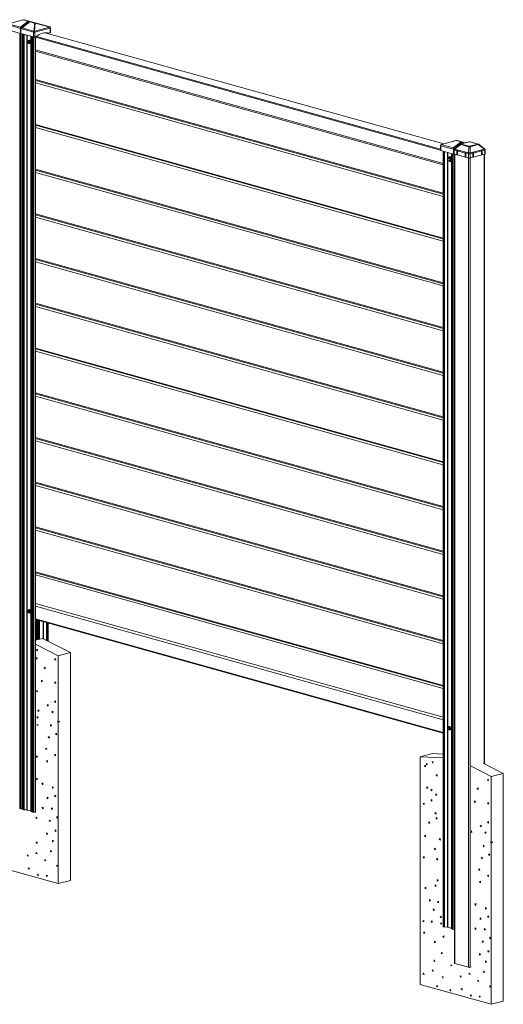
# Model space of a CAD drawing. Extents: x 7 to 806, y 10 to 317.
# Drawn here: x 93 to 151, y 47 to 164 of the extents above; entities that cross this region are included whole.
import ezdxf

# ---------------------------------------------------------------- set-up
doc = ezdxf.new("R2010")
doc.units = 0
doc.header["$LTSCALE"] = 12.7
doc.header["$MEASUREMENT"] = 0
doc.layers.add('TANGENT_LINES', color=7, linetype='Continuous', lineweight=15)
doc.layers.add('Visible', color=7, linetype='Continuous', lineweight=13)

msp = doc.modelspace()

# ---------------------------------------------------------------- linework, layer by layer
at = {"layer": 'TANGENT_LINES'}
for p, q in [((92.106, 163.119), (93.517, 162.725)), ((93.85, 163.597), (92.109, 163.121)), ((93.517, 162.725), (94.426, 163.437)), ((94.5, 163.353), (93.678, 162.71)), ((94.626, 163.381), (93.717, 162.67)), ((94.426, 163.437), (93.85, 163.597)), ((93.865, 163.605), (94.441, 163.445)), ((94.454, 163.448), (93.878, 163.609)), ((93.963, 163.618), (93.893, 163.609)), ((93.893, 163.609), (94.469, 163.448)), ((93.967, 163.617), (93.963, 163.618)), ((95.378, 163.224), (93.967, 163.617)), ((94.441, 163.445), (94.454, 163.448)), ((94.469, 163.448), (95.378, 163.224)), ((94.507, 163.355), (94.5, 163.353)), ((94.553, 163.344), (94.507, 163.355)), ((95.202, 163.221), (94.626, 163.381)), ((94.654, 163.392), (94.641, 163.389)), ((94.641, 163.389), (95.217, 163.229)), ((95.23, 163.232), (94.654, 163.392)), ((95.578, 163.168), (94.669, 163.393)), ((94.669, 163.393), (95.245, 163.232)), ((95.132, 162.279), (95.202, 163.221)), ((95.264, 163.21), (95.194, 162.278)), ((96.987, 162.758), (95.264, 163.21)), ((96.989, 162.775), (95.578, 163.168)), ((93.535, 162.583), (92.051, 162.996)), ((93.434, 162.036), (93.434, 70.318)), ((93.571, 162.017), (93.571, 70.28)), ((95.074, 162.154), (93.589, 162.568)), ((93.717, 162.67), (95.129, 162.277)), ((93.754, 161.947), (93.754, 70.229)), ((93.891, 161.909), (93.891, 70.191)), ((93.947, 161.893), (93.947, 70.181)), ((95.074, 161.579), (95.074, 162.154)), ((95.129, 162.277), (95.132, 162.279)), ((95.194, 162.278), (96.987, 162.758)), ((95.247, 162.156), (95.243, 162.154)), ((95.243, 162.154), (95.243, 161.579)), ((97.039, 162.636), (95.247, 162.156)), ((143.627, 148.936), (96.443, 162.08)), ((96.594, 162.079), (96.594, 162.038)), ((96.633, 162.076), (96.633, 162.027)), ((96.734, 162.063), (96.734, 162)), ((96.798, 162.05), (96.798, 161.982)), ((96.986, 162.776), (96.989, 162.775)), ((97.043, 162.635), (97.039, 162.636)), ((97.043, 162.061), (97.043, 162.635)), ((94.286, 161.799), (94.286, 70.154)), ((94.326, 161.788), (94.326, 70.147)), ((94.418, 161.12), (94.359, 160.996)), ((94.359, 160.996), (94.418, 160.839)), ((94.537, 161.087), (94.418, 161.12)), ((94.418, 160.839), (94.537, 160.806)), ((94.42, 161.127), (94.543, 161.093)), ((94.543, 161.093), (94.605, 160.93)), ((94.605, 160.93), (94.543, 160.801)), ((94.74, 161.672), (94.74, 161.05)), ((94.74, 160.867), (94.74, 93.711)), ((94.763, 161.666), (94.763, 70.021)), ((94.857, 161.64), (94.857, 69.928)), ((94.89, 161.63), (94.89, 69.912)), ((94.99, 161.603), (94.99, 69.884)), ((95.097, 161.574), (95.097, 69.874)), ((143.264, 148.176), (95.289, 161.54)), ((143.264, 148.328), (95.429, 161.653)), ((143.544, 146.61), (95.289, 160.051)), ((145.097, 149.322), (143.357, 148.846)), ((144.765, 148.45), (145.673, 149.161)), ((145.747, 149.077), (144.926, 148.434)), ((145.673, 149.161), (145.097, 149.322)), ((145.113, 149.33), (145.689, 149.169)), ((145.701, 149.173), (145.125, 149.333)), ((145.211, 149.342), (145.141, 149.333)), ((145.141, 149.333), (145.717, 149.173)), ((145.214, 149.341), (145.211, 149.342)), ((146.198, 149.067), (145.214, 149.341)), ((145.689, 149.169), (145.701, 149.173)), ((146.667, 149.184), (145.698, 148.925)), ((145.717, 149.173), (146.172, 149.06)), ((145.755, 149.079), (145.747, 149.077)), ((146.008, 149.017), (145.755, 149.079)), ((147.659, 148.919), (146.708, 149.184)), ((143.298, 148.721), (143.298, 148.146)), ((144.782, 148.307), (143.298, 148.721)), ((143.357, 148.846), (143.353, 148.843)), ((143.353, 148.843), (144.765, 148.45)), ((143.581, 148.067), (143.581, 56.349)), ((143.682, 148.039), (143.682, 56.321)), ((143.738, 148.023), (143.738, 56.312)), ((144.077, 147.929), (144.077, 147.178)), ((144.117, 147.918), (144.117, 147.261)), ((144.867, 148.214), (144.867, 147.736)), ((145.166, 148.131), (144.867, 148.214)), ((145.635, 148.86), (144.898, 148.327)), ((144.898, 148.327), (146.578, 147.859)), ((146.174, 147.85), (145.24, 148.11)), ((146.585, 148.595), (145.635, 148.86)), ((145.697, 148.913), (146.648, 148.649)), ((146.578, 147.859), (146.585, 148.595)), ((146.689, 148.649), (147.658, 148.908)), ((146.75, 148.595), (146.743, 147.859)), ((146.743, 147.859), (148.457, 148.318)), ((147.72, 148.855), (146.75, 148.595)), ((148.106, 148.102), (147.154, 147.847)), ((148.457, 148.318), (147.72, 148.855)), ((148.487, 148.204), (148.182, 148.122)), ((148.487, 147.726), (148.487, 148.204)), ((144.126, 147.273), (144.067, 147.149)), ((144.067, 147.149), (144.126, 146.992)), ((144.077, 147.116), (144.077, 79.84)), ((144.117, 147.011), (144.117, 79.923)), ((144.18, 147.258), (144.126, 147.273)), ((144.126, 146.992), (144.16, 146.983)), ((144.127, 147.281), (144.194, 147.262)), ((144.532, 147.802), (144.532, 147.294)), ((144.532, 146.883), (144.532, 56.162)), ((144.555, 147.796), (144.555, 147.233)), ((144.555, 146.922), (144.555, 56.151)), ((144.649, 147.77), (144.649, 56.058)), ((144.681, 147.761), (144.681, 56.042)), ((144.818, 147.742), (144.818, 56.004)), ((144.924, 147.72), (144.924, 52.007)), ((146.547, 147.746), (146.248, 147.829)), ((146.547, 147.268), (146.547, 147.746)), ((146.576, 51.547), (146.576, 147.262)), ((146.746, 147.261), (146.746, 51.547)), ((147.078, 147.827), (146.773, 147.745)), ((146.773, 147.745), (146.773, 147.267)), ((148.431, 75.638), (148.431, 147.711)), ((143.544, 81.136), (95.289, 94.578)), ((94.418, 93.781), (94.359, 93.657)), ((94.359, 93.657), (94.418, 93.5)), ((94.537, 93.748), (94.418, 93.781)), ((94.418, 93.5), (94.537, 93.467)), ((94.42, 93.789), (94.543, 93.755)), ((94.543, 93.755), (94.605, 93.591)), ((94.605, 93.591), (94.543, 93.462)), ((94.74, 93.528), (94.74, 70.032)), ((143.544, 80.81), (95.289, 94.252)), ((143.544, 79.322), (95.289, 92.764)), ((95.367, 92.66), (95.367, 90.238)), ((95.497, 92.624), (95.497, 90.272)), ((95.634, 92.586), (95.634, 90.309)), ((95.657, 92.58), (95.657, 90.315)), ((95.751, 92.553), (95.751, 90.34)), ((95.783, 92.544), (95.783, 90.349)), ((96.198, 92.429), (96.198, 90.418)), ((96.254, 92.413), (96.254, 90.39)), ((96.594, 92.318), (96.594, 90.216)), ((96.633, 92.307), (96.633, 90.195)), ((96.734, 92.28), (96.734, 90.144)), ((96.798, 92.262), (96.798, 90.111)), ((144.126, 79.935), (144.067, 79.811)), ((144.067, 79.811), (144.126, 79.654)), ((144.077, 79.777), (144.077, 56.284)), ((144.117, 79.672), (144.117, 56.278)), ((144.244, 79.902), (144.126, 79.935)), ((144.126, 79.654), (144.244, 79.621)), ((144.127, 79.942), (144.25, 79.908)), ((144.25, 79.908), (144.312, 79.745)), ((144.312, 79.745), (144.25, 79.616))]:
    msp.add_line(p, q, dxfattribs=at)
at = {"layer": 'TANGENT_LINES', "extrusion": (0, 0, -1)}
for centre, major_axis, ratio, start_param, end_param in [((94.082, 163.553), (0.24, -0.056), 0.1276199, 9.1377074, 9.5467876), ((93.865, 163.548), (-0.0161, -0.0578), 0.6868959, 2.3911219, 2.7563234), ((93.878, 163.551), (-0.0161, -0.0578), 0.6868959, 2.7563234, 3.1215248), ((94.441, 163.387), (-0.0161, -0.0578), 0.6868959, 2.3911219, 2.7563234), ((94.444, 163.369), (-0.0464, 0.0652), 0.5536035, 6.8829103, 8.4537067), ((94.444, 163.369), (-0.025, 0.0761), 0.6596981, 6.6987075, 8.2695038), ((94.454, 163.39), (-0.0161, -0.0578), 0.6868959, 2.7563234, 3.1215248), ((94.451, 163.371), (0.0161, -0.0784), 0.6847924, 3.4791072, 5.0499036), ((94.451, 163.371), (-0.014, -0.0789), 0.7244, 3.2112307, 4.7820271), ((95.241, 163.23), (0.12, -0.001), 0.0823635, 7.7719279, 8.181008), ((95.013, 163.169), (0.24, 0.058), 0.1316239, 6.0573212, 6.4664013), ((95.358, 163.146), (0.0192, 0.0777), 0.7266095, 0.0212277, 0.3918016), ((93.548, 162.626), (-0.032, -0.116), 0.6868959, 1.9446031, 2.3911219), ((93.538, 162.659), (-0.0493, 0.063), 0.5315259, 0.6250484, 1.5457428), ((95.159, 162.177), (-0.032, -0.116), 0.6868959, 1.185527, 2.3911219), ((95.159, 162.177), (-0.074, 0.0945), 0.5315259, 0.6250484, 2.1958447), ((95.163, 162.18), (-0.12, 0.009), 0.8527234, 1.2495207, 1.7744332), ((95.163, 162.18), (-0.074, 0.0945), 0.5315259, 0.6250484, 2.1958447), ((95.163, 162.18), (-0.031, 0.116), 0.6734827, 0.7643327, 1.9492463), ((96.955, 162.66), (0.029, 0.116), 0.7266095, 0.0212277, 1.5920241), ((96.955, 162.66), (0.03, 0.116), 0.092194, 0.0146463, 0.5395588), ((96.959, 162.659), (0.029, 0.116), 0.7266095, 0.0212277, 1.5920241), ((96.959, 162.659), (0.12, 0), 0.2731212, 0, 0.7952577), ((145.329, 149.277), (0.24, -0.056), 0.1276199, 9.1377074, 9.5467876), ((145.113, 149.272), (-0.0161, -0.0578), 0.6868959, 2.3911219, 2.7563234), ((145.125, 149.275), (-0.0161, -0.0578), 0.6868959, 2.7563234, 3.1215248), ((145.689, 149.112), (-0.0161, -0.0578), 0.6868959, 2.3911219, 2.7563234), ((145.691, 149.093), (-0.0464, 0.0652), 0.5536035, 6.8829103, 8.4537067), ((145.691, 149.093), (-0.025, 0.0761), 0.6596981, 6.6987075, 8.2695038), ((145.701, 149.115), (-0.0161, -0.0578), 0.6868959, 2.7563234, 3.1215248), ((145.699, 149.095), (0.0161, -0.0784), 0.6847924, 3.4791072, 5.0499036), ((145.699, 149.095), (-0.014, -0.0789), 0.7244, 3.2112307, 4.7820271), ((146.687, 149.169), (0.04, 0.0002), 0.4534729, 4.189451, 5.2734751), ((143.384, 148.744), (0.12, 0), 0.2731212, 2.3660541, 3.1415927), ((143.387, 148.746), (0.032, -0.116), 0.0543227, 2.6221825, 3.147095), ((144.795, 148.35), (-0.032, -0.116), 0.6868959, 1.9446031, 2.3911219), ((144.785, 148.384), (-0.0493, 0.063), 0.5315259, 0.6250484, 1.5457428), ((145.698, 148.809), (-0.031, 0.116), 0.6734827, 6.2820411, 6.6616353), ((145.754, 148.919), (-0.0664, 0.0001), 0.1644745, 5.7468203, 6.8308444), ((146.648, 148.533), (-0.032, -0.116), 0.6868959, 1.9386783, 2.7563234), ((146.669, 148.549), (-0.16, 0.001), 0.3392402, 7.3012794, 8.3853035), ((146.669, 148.664), (-0.04, -0.0002), 0.4534729, 4.189451, 5.2734751), ((146.689, 148.533), (-0.031, 0.116), 0.6734827, 0.37845, 1.1960951), ((147.602, 148.914), (0.0664, -0.0001), 0.1644745, 5.7468203, 6.8308444), ((147.659, 148.804), (-0.032, -0.116), 0.6868959, 2.7563234, 3.1420717), ((146.661, 147.776), (-0.043, -0.154), 0.6868959, 1.185527, 1.9386783), ((146.661, 147.776), (-0.16, 0.002), 0.603513, 1.016889, 2.1009131), ((146.661, 147.776), (-0.041, 0.155), 0.6734827, 1.1960951, 1.9492463)]:
    msp.add_ellipse(centre, major_axis=major_axis, ratio=ratio, start_param=start_param, end_param=end_param, dxfattribs=at)
at = {"layer": 'TANGENT_LINES'}
for centre, major_axis, ratio, start_param, end_param in [((94.082, 163.61), (-0.224, -0.001), 0.0732848, 6.2082315, 6.5355672), ((93.933, 163.502), (0.015, -0.119), 0.9992401, 2.75811, 3.1415927), ((94.644, 163.313), (-0.0464, 0.0652), 0.5536035, 5.6834603, 6.3085087), ((94.644, 163.313), (-0.025, 0.0761), 0.6596981, 5.8676631, 6.1763398), ((94.641, 163.331), (0.0161, 0.0578), 0.6868959, 0.3852693, 0.7504707), ((94.651, 163.315), (0.0161, -0.0784), 0.6847924, 9.0872634, 9.4657134), ((94.654, 163.335), (0.0161, 0.0578), 0.6868959, 0.0200678, 0.3852693), ((95.217, 163.171), (0.0161, 0.0578), 0.6868959, 0.3852693, 0.7504707), ((95.241, 163.288), (0.0447, 0.047), 0.8706469, 9.857797, 10.1851327), ((95.23, 163.174), (0.0161, 0.0578), 0.6868959, 0.0200678, 0.3852693), ((95.013, 163.227), (0.224, 0.001), 0.0732848, 6.2082315, 6.5355672), ((95.558, 163.091), (-0.0192, -0.0777), 0.7266095, 3.1203649, 3.1415927), ((93.748, 162.57), (0.032, 0.116), 0.6868959, 0.7504707, 1.1969895), ((93.738, 162.603), (0.0493, -0.063), 0.5315259, 2.5165442, 3.1415927), ((95.159, 162.177), (-0.12, 0), 0.2731212, 0.7755386, 2.3463349), ((96.955, 162.66), (0.031, -0.116), 0.6734827, 1.1923463, 2.37726), ((94.585, 160.992), (0.053, -0.198), 0.6734827, 5.7257175, 9.9720253), ((145.329, 149.335), (-0.224, -0.001), 0.0732848, 6.2082315, 6.5355672), ((145.18, 149.226), (0.015, -0.119), 0.9992401, 2.75811, 3.1415927), ((146.667, 149.069), (0.031, -0.116), 0.6734827, 2.7631426, 3.1415927), ((146.708, 149.069), (0.032, 0.116), 0.6868959, 0, 0.3852693), ((143.384, 148.744), (0.032, 0.116), 0.6868959, 0.7504707, 1.9560656), ((143.384, 148.744), (0.074, -0.0945), 0.5315259, 2.5165442, 3.1415927), ((143.387, 148.746), (0.074, -0.0945), 0.5315259, 2.5165442, 3.1415927), ((144.981, 148.244), (-0.16, 0), 0.2731212, 0.1004071, 0.7755386), ((144.981, 148.244), (0.043, 0.154), 0.6868959, 1.2029143, 1.9560656), ((144.981, 148.244), (-0.094, 0.13), 0.172037, 0, 0.7592713), ((145.754, 148.803), (-0.137, 0.098), 0.2189166, 6.2096075, 6.9688788), ((145.697, 148.798), (0.032, 0.116), 0.6868959, 0.3852693, 1.2029143), ((147.658, 148.793), (0.031, -0.116), 0.6734827, 1.9454976, 2.7631426), ((147.602, 148.798), (-0.137, -0.098), 0.2087623, 8.7240337, 9.4945992), ((148.375, 148.235), (-0.094, -0.129), 0.1568926, 2.3710272, 3.1415927), ((148.375, 148.235), (0.041, -0.155), 0.6734827, 1.1923463, 1.9454976), ((148.375, 148.235), (-0.16, 0), 0.2731212, 2.3463349, 3.1415927), ((144.292, 147.145), (0.053, -0.198), 0.6734827, 3.3548358, 3.68884), ((144.362, 147.118), (0.072, -0.268), 0.6734827, 5.3175332, 10.0778013), ((146.661, 147.776), (-0.16, 0), 0.2731212, 0.7755386, 2.3463349), ((94.585, 93.653), (0.053, -0.198), 0.6734827, 5.7257175, 9.9720253), ((144.292, 79.807), (0.053, -0.198), 0.6734827, 5.7257175, 9.9720253)]:
    msp.add_ellipse(centre, major_axis=major_axis, ratio=ratio, start_param=start_param, end_param=end_param, dxfattribs=at)
at = {"layer": 'Visible'}
for p, q in [((92.108, 163.137), (93.832, 163.609)), ((94.597, 163.377), (93.688, 162.666)), ((93.918, 163.621), (93.848, 163.612)), ((93.965, 163.617), (93.961, 163.618)), ((95.38, 163.223), (93.968, 163.616)), ((94.633, 163.393), (94.621, 163.389)), ((95.577, 163.168), (94.668, 163.393)), ((95.245, 163.232), (96.986, 162.776)), ((96.991, 162.774), (95.58, 163.168)), ((93.535, 162.008), (92.051, 162.421)), ((93.559, 162.668), (93.486, 162.689)), ((93.535, 162.008), (93.535, 162.583)), ((93.589, 162.022), (93.535, 162.008)), ((93.76, 162.722), (93.559, 162.668)), ((93.589, 161.993), (93.589, 162.568)), ((93.589, 161.993), (95.074, 161.579)), ((93.593, 162.601), (93.592, 162.6)), ((93.592, 162.598), (93.592, 162.597)), ((93.613, 162.653), (93.702, 162.677)), ((93.686, 162.633), (93.613, 162.653)), ((93.688, 162.666), (93.671, 162.649)), ((93.778, 162.736), (93.678, 162.71)), ((93.716, 161.957), (93.716, 70.254)), ((143.628, 148.936), (96.445, 162.08)), ((96.736, 162.063), (96.736, 161.999)), ((96.774, 162.055), (96.774, 161.988)), ((96.799, 161.981), (96.799, 162.05)), ((96.9, 162.023), (96.844, 162.038)), ((97.043, 162.061), (96.9, 162.023)), ((97.079, 162.084), (97.079, 162.659)), ((94.418, 161.126), (94.357, 160.997)), ((94.357, 160.997), (94.418, 160.836)), ((94.419, 160.835), (94.541, 160.801)), ((94.515, 161.156), (94.42, 161.127)), ((94.596, 160.93), (94.537, 161.087)), ((94.537, 160.806), (94.596, 160.93)), ((94.547, 161.207), (94.542, 161.206)), ((94.64, 161.121), (94.543, 161.093)), ((94.543, 160.801), (94.64, 160.823)), ((94.703, 160.955), (94.605, 160.93)), ((94.655, 160.785), (94.66, 160.786)), ((95.386, 161.617), (95.243, 161.579)), ((95.289, 161.591), (95.289, 69.879)), ((95.289, 159.902), (143.544, 146.46)), ((95.289, 156.533), (143.544, 143.091)), ((143.544, 142.977), (95.289, 156.419)), ((95.289, 156.419), (143.544, 142.977)), ((143.544, 142.707), (95.289, 156.149)), ((143.544, 137.801), (95.289, 151.242)), ((143.544, 137.686), (95.289, 151.128)), ((143.544, 137.416), (95.289, 150.858)), ((143.356, 148.862), (145.079, 149.333)), ((145.165, 149.345), (145.095, 149.336)), ((145.212, 149.342), (145.209, 149.343)), ((146.198, 149.067), (145.216, 149.341)), ((146.636, 149.185), (145.667, 148.925)), ((147.691, 148.92), (146.74, 149.184)), ((143.264, 148.744), (143.264, 148.169)), ((144.782, 147.732), (143.298, 148.146)), ((143.313, 148.841), (143.31, 148.838)), ((143.544, 148.077), (143.544, 56.374)), ((144.806, 148.393), (144.733, 148.413)), ((144.782, 147.732), (144.782, 148.307)), ((144.976, 148.438), (144.806, 148.393)), ((144.845, 148.326), (144.84, 148.325)), ((144.84, 148.322), (144.84, 148.317)), ((145.619, 148.903), (144.887, 148.374)), ((144.997, 148.453), (144.926, 148.434)), ((145.166, 147.653), (145.166, 148.131)), ((145.24, 148.11), (145.24, 147.632)), ((148.469, 148.365), (147.737, 148.898)), ((148.106, 147.624), (148.106, 148.102)), ((148.182, 148.122), (148.182, 147.645)), ((148.535, 147.757), (148.535, 148.235)), ((144.125, 147.279), (144.064, 147.151)), ((144.064, 147.151), (144.125, 146.989)), ((144.173, 147.257), (144.108, 147.121)), ((144.108, 147.121), (144.173, 146.949)), ((144.126, 146.988), (144.161, 146.978)), ((144.211, 147.306), (144.127, 147.281)), ((144.173, 147.257), (144.273, 147.283)), ((144.302, 147.221), (144.173, 147.257)), ((144.173, 146.949), (144.302, 146.913)), ((144.402, 147.247), (144.273, 147.283)), ((144.319, 147.407), (144.3, 147.402)), ((144.302, 147.221), (144.402, 147.247)), ((144.367, 147.049), (144.302, 147.221)), ((144.302, 146.913), (144.367, 147.049)), ((144.302, 146.913), (144.402, 146.939)), ((144.367, 147.049), (144.467, 147.075)), ((144.467, 147.075), (144.402, 147.247)), ((144.402, 146.939), (144.467, 147.075)), ((144.45, 146.841), (144.469, 146.847)), ((144.838, 147.747), (144.782, 147.732)), ((144.867, 147.736), (145.166, 147.653)), ((144.889, 147.73), (144.889, 52.03)), ((145.24, 147.632), (146.174, 147.372)), ((146.174, 147.372), (146.174, 147.85)), ((146.248, 147.829), (146.248, 147.351)), ((146.248, 147.351), (146.547, 147.268)), ((146.773, 147.267), (147.078, 147.349)), ((147.078, 147.349), (147.078, 147.827)), ((147.154, 147.847), (147.154, 147.369)), ((147.154, 147.369), (148.106, 147.624)), ((148.182, 147.645), (148.487, 147.726)), ((148.467, 75.62), (148.467, 147.721)), ((95.289, 145.952), (143.544, 132.51)), ((95.289, 145.837), (143.544, 132.395)), ((143.544, 132.395), (95.289, 145.837)), ((143.544, 132.125), (95.289, 145.567)), ((143.544, 127.219), (95.289, 140.661)), ((143.544, 127.104), (95.289, 140.546)), ((143.544, 126.834), (95.289, 140.276)), ((95.289, 135.37), (143.544, 121.928)), ((95.289, 135.255), (143.544, 121.814)), ((143.544, 121.814), (95.289, 135.255)), ((143.544, 121.543), (95.289, 134.985)), ((143.544, 116.637), (95.289, 130.079)), ((143.544, 116.523), (95.289, 129.965)), ((143.544, 116.252), (95.289, 129.694)), ((95.289, 124.788), (143.544, 111.346)), ((95.289, 124.674), (143.544, 111.232)), ((143.544, 111.232), (95.289, 124.674)), ((143.544, 110.961), (95.289, 124.403)), ((143.544, 106.055), (95.289, 119.497)), ((143.544, 105.941), (95.289, 119.383)), ((143.544, 105.67), (95.289, 119.112)), ((95.289, 114.206), (143.544, 100.764)), ((95.289, 114.092), (143.544, 100.65)), ((143.544, 100.65), (95.289, 114.092)), ((143.544, 100.38), (95.289, 113.821)), ((143.544, 95.473), (95.289, 108.915)), ((143.544, 95.359), (95.289, 108.801)), ((143.544, 95.089), (95.289, 108.531)), ((95.289, 103.624), (143.544, 90.183)), ((95.289, 103.51), (143.544, 90.068)), ((143.544, 90.068), (95.289, 103.51)), ((143.544, 89.798), (95.289, 103.24)), ((143.544, 84.892), (95.289, 98.334)), ((143.544, 84.777), (95.289, 98.219)), ((143.544, 84.507), (95.289, 97.949)), ((143.544, 81.138), (95.289, 94.58)), ((94.418, 93.787), (94.357, 93.659)), ((94.357, 93.658), (94.418, 93.497)), ((94.419, 93.496), (94.541, 93.462)), ((94.515, 93.817), (94.42, 93.789)), ((94.596, 93.591), (94.537, 93.748)), ((94.537, 93.467), (94.596, 93.591)), ((94.547, 93.869), (94.542, 93.867)), ((94.64, 93.783), (94.543, 93.755)), ((94.543, 93.462), (94.64, 93.485)), ((94.703, 93.616), (94.605, 93.591)), ((94.655, 93.446), (94.66, 93.447)), ((95.289, 92.682), (143.544, 79.24)), ((96.736, 92.279), (96.736, 90.143)), ((96.774, 92.268), (96.774, 90.123)), ((96.799, 90.111), (96.799, 92.261)), ((95.289, 90.217), (96.145, 90.446)), ((95.289, 89.77), (98.007, 88.377)), ((96.145, 90.446), (99.435, 88.76)), ((95.527, 89.185), (95.411, 89.109)), ((95.411, 89.109), (95.53, 89.141)), ((95.411, 89.109), (95.538, 88.99)), ((95.538, 88.99), (95.527, 89.185)), ((98.007, 88.377), (99.435, 88.76)), ((99.435, 88.76), (99.435, 61.824)), ((95.479, 88.182), (95.396, 88.156)), ((95.396, 88.156), (95.479, 88.178)), ((95.396, 88.156), (95.489, 87.987)), ((95.489, 87.987), (95.479, 88.182)), ((97.585, 88.077), (97.585, 87.885)), ((97.699, 87.964), (97.585, 88.077)), ((97.585, 87.885), (97.699, 87.964)), ((98.007, 88.377), (98.007, 80.612)), ((96.444, 87.026), (96.328, 86.95)), ((96.328, 86.95), (96.446, 86.982)), ((96.328, 86.95), (96.455, 86.831)), ((96.455, 86.831), (96.444, 87.026)), ((96.133, 85.393), (96.018, 85.506)), ((96.018, 85.506), (96.018, 85.313)), ((96.018, 85.313), (96.133, 85.393)), ((97.614, 85.301), (97.614, 85.109)), ((97.729, 85.188), (97.614, 85.301)), ((97.614, 85.109), (97.729, 85.188)), ((95.522, 84.263), (95.406, 84.187)), ((95.406, 84.187), (95.531, 84.221)), ((95.406, 84.187), (95.546, 84.14)), ((95.546, 84.14), (95.522, 84.263)), ((97.664, 83.052), (97.549, 82.976)), ((97.549, 82.976), (97.667, 83.008)), ((97.549, 82.976), (97.675, 82.857)), ((97.675, 82.857), (97.664, 83.052)), ((95.682, 81.977), (95.566, 81.901)), ((95.566, 81.901), (95.685, 81.933)), ((95.566, 81.901), (95.693, 81.782)), ((95.693, 81.782), (95.682, 81.977)), ((96.796, 82.641), (96.68, 82.565)), ((96.68, 82.565), (96.799, 82.597)), ((96.68, 82.565), (96.807, 82.446)), ((96.807, 82.446), (96.796, 82.641)), ((97.365, 81.846), (97.249, 81.77)), ((97.249, 81.77), (97.367, 81.802)), ((97.249, 81.77), (97.376, 81.651)), ((97.376, 81.651), (97.365, 81.846)), ((95.512, 81.204), (95.512, 81.011)), ((95.626, 81.091), (95.512, 81.204)), ((95.512, 81.011), (95.626, 81.091)), ((98.007, 80.612), (97.939, 80.68)), ((97.939, 80.68), (97.939, 80.487)), ((97.939, 80.487), (98.007, 80.534)), ((98.007, 80.612), (98.15, 80.651)), ((98.007, 80.534), (98.15, 80.573)), ((98.007, 80.534), (98.007, 61.442)), ((98.082, 80.632), (98.082, 80.554)), ((98.15, 80.651), (98.15, 80.573)), ((95.613, 80.165), (95.485, 80.277)), ((95.485, 80.277), (95.485, 80.125)), ((95.485, 80.125), (95.613, 80.165)), ((97.185, 80.155), (97.071, 80.268)), ((97.071, 80.268), (97.071, 80.076)), ((97.071, 80.076), (97.185, 80.155)), ((97.803, 79.243), (97.687, 79.167)), ((97.687, 79.167), (97.805, 79.199)), ((97.814, 79.048), (97.803, 79.243)), ((144.125, 79.941), (144.064, 79.812)), ((144.064, 79.812), (144.125, 79.651)), ((144.126, 79.65), (144.249, 79.616)), ((144.222, 79.971), (144.127, 79.942)), ((144.303, 79.745), (144.244, 79.902)), ((144.244, 79.621), (144.303, 79.745)), ((144.254, 80.022), (144.249, 80.021)), ((144.347, 79.936), (144.25, 79.908)), ((144.25, 79.616), (144.347, 79.638)), ((144.41, 79.77), (144.312, 79.745)), ((144.362, 79.6), (144.367, 79.601)), ((96.935, 78.831), (96.819, 78.756)), ((96.819, 78.756), (96.937, 78.787)), ((96.819, 78.756), (96.945, 78.636)), ((96.945, 78.636), (96.935, 78.831)), ((97.687, 79.167), (97.814, 79.048)), ((96.652, 77.364), (96.538, 77.477)), ((96.538, 77.477), (96.538, 77.285)), ((96.538, 77.285), (96.652, 77.364)), ((95.507, 76.542), (95.391, 76.467)), ((95.391, 76.467), (95.51, 76.498)), ((95.391, 76.467), (95.518, 76.347)), ((95.518, 76.347), (95.507, 76.542)), ((96.716, 75.989), (96.6, 75.913)), ((96.6, 75.913), (96.718, 75.945)), ((96.6, 75.913), (96.726, 75.794)), ((96.726, 75.794), (96.716, 75.989)), ((97.671, 76.736), (97.555, 76.66)), ((97.555, 76.66), (97.674, 76.692)), ((97.555, 76.66), (97.682, 76.541)), ((97.682, 76.541), (97.671, 76.736)), ((140.853, 76.442), (142.281, 76.824)), ((140.853, 76.442), (143.544, 76.322)), ((140.853, 49.507), (140.853, 76.442)), ((142.346, 75.867), (142.264, 75.842)), ((142.264, 75.842), (142.346, 75.864)), ((142.264, 75.842), (142.357, 75.672)), ((142.281, 76.824), (143.544, 76.768)), ((142.357, 75.672), (142.346, 75.867)), ((148.302, 75.704), (150.682, 74.484)), ((141.459, 75.456), (141.343, 75.381)), ((141.343, 75.381), (141.461, 75.412)), ((141.343, 75.381), (141.469, 75.262)), ((141.469, 75.262), (141.459, 75.456)), ((141.602, 75.667), (141.602, 75.475)), ((141.716, 75.554), (141.602, 75.667)), ((141.602, 75.475), (141.716, 75.554)), ((146.874, 75.321), (149.254, 74.102)), ((95.496, 73.907), (95.382, 73.827)), ((95.382, 73.827), (95.496, 73.858)), ((95.382, 73.827), (95.496, 73.714)), ((95.496, 73.714), (95.496, 73.907)), ((142.851, 74.329), (142.735, 74.253)), ((142.735, 74.253), (142.854, 74.285)), ((142.735, 74.253), (142.862, 74.134)), ((142.862, 74.134), (142.851, 74.329)), ((148.832, 73.802), (148.832, 73.609)), ((148.946, 73.689), (148.832, 73.802)), ((148.832, 73.609), (148.946, 73.689)), ((149.254, 74.102), (150.682, 74.484)), ((149.254, 74.102), (149.254, 66.337)), ((150.682, 74.484), (150.682, 47.549)), ((96.162, 73.36), (96.05, 73.276)), ((96.05, 73.276), (96.162, 73.306)), ((96.05, 73.276), (96.162, 73.129)), ((96.162, 73.129), (96.162, 73.36)), ((97.313, 72.907), (97.324, 72.712)), ((97.44, 72.788), (97.313, 72.907)), ((97.324, 72.712), (97.44, 72.788)), ((141.632, 72.891), (141.632, 72.698)), ((141.746, 72.778), (141.632, 72.891)), ((141.632, 72.698), (141.746, 72.778)), ((142.139, 72.61), (142.139, 72.417)), ((142.253, 72.496), (142.139, 72.61)), ((142.139, 72.417), (142.253, 72.496)), ((147.691, 72.751), (147.575, 72.675)), ((147.575, 72.675), (147.694, 72.707)), ((147.575, 72.675), (147.702, 72.556)), ((147.702, 72.556), (147.691, 72.751)), ((96.822, 71.544), (96.696, 71.663)), ((96.696, 71.663), (96.706, 71.468)), ((96.706, 71.468), (96.822, 71.544)), ((97.591, 71.896), (97.601, 71.701)), ((97.717, 71.777), (97.591, 71.896)), ((97.601, 71.701), (97.717, 71.777)), ((142.201, 71.386), (142.119, 71.361)), ((142.119, 71.361), (142.201, 71.383)), ((142.119, 71.361), (142.212, 71.191)), ((142.212, 71.191), (142.201, 71.386)), ((142.805, 71.93), (142.691, 72.043)), ((142.691, 72.043), (142.691, 71.85)), ((142.691, 71.85), (142.805, 71.93)), ((147.266, 71.23), (147.266, 71.038)), ((147.38, 71.117), (147.266, 71.23)), ((147.266, 71.038), (147.38, 71.117)), ((93.434, 70.318), (93.571, 70.28)), ((93.754, 70.229), (93.891, 70.191)), ((93.947, 70.181), (94.286, 70.154)), ((94.326, 70.147), (94.74, 70.032)), ((94.763, 70.021), (94.857, 69.928)), ((94.89, 69.912), (94.99, 69.884)), ((95.097, 69.874), (95.289, 69.879)), ((96.11, 70.498), (96.12, 70.303)), ((96.236, 70.378), (96.11, 70.498)), ((96.12, 70.303), (96.236, 70.378)), ((97.308, 70.281), (97.182, 70.4)), ((97.182, 70.4), (97.192, 70.205)), ((97.192, 70.205), (97.308, 70.281)), ((141.314, 70.975), (141.198, 70.9)), ((141.198, 70.9), (141.316, 70.931)), ((141.198, 70.9), (141.325, 70.781)), ((141.325, 70.781), (141.314, 70.975)), ((148.862, 71.025), (148.862, 70.833)), ((148.976, 70.912), (148.862, 71.025)), ((148.862, 70.833), (148.976, 70.912)), ((95.456, 69.318), (95.341, 69.239)), ((95.341, 69.239), (95.456, 69.269)), ((95.341, 69.239), (95.456, 69.126)), ((95.456, 69.126), (95.456, 69.318)), ((97.056, 68.961), (96.942, 68.882)), ((96.942, 68.882), (97.056, 68.912)), ((96.942, 68.882), (97.056, 68.769)), ((97.056, 68.769), (97.056, 68.961)), ((97.924, 69.372), (97.81, 69.293)), ((97.81, 69.293), (97.924, 69.324)), ((97.81, 69.293), (97.924, 69.18)), ((97.924, 69.18), (97.924, 69.372)), ((141.985, 68.62), (141.87, 68.733)), ((141.87, 68.733), (141.87, 68.541)), ((142.706, 69.848), (142.59, 69.772)), ((142.59, 69.772), (142.709, 69.804)), ((142.59, 69.772), (142.717, 69.653)), ((142.717, 69.653), (142.706, 69.848)), ((142.721, 69.266), (142.721, 69.074)), ((142.835, 69.153), (142.721, 69.266)), ((142.721, 69.074), (142.835, 69.153)), ((148.912, 68.777), (148.796, 68.701)), ((148.796, 68.701), (148.914, 68.733)), ((148.922, 68.582), (148.912, 68.777)), ((97.746, 67.678), (97.62, 67.797)), ((97.62, 67.797), (97.63, 67.602)), ((97.63, 67.602), (97.746, 67.678)), ((141.87, 68.541), (141.985, 68.62)), ((146.93, 67.701), (146.874, 67.665)), ((146.874, 67.569), (146.94, 67.506)), ((146.94, 67.506), (146.93, 67.701)), ((148.044, 68.365), (147.928, 68.289)), ((147.928, 68.289), (148.046, 68.321)), ((147.928, 68.289), (148.054, 68.17)), ((148.054, 68.17), (148.044, 68.365)), ((148.612, 67.571), (148.496, 67.495)), ((148.623, 67.376), (148.612, 67.571)), ((148.796, 68.701), (148.922, 68.582)), ((95.49, 66.39), (95.375, 66.31)), ((95.49, 66.197), (95.49, 66.39)), ((96.746, 67.324), (96.62, 67.443)), ((96.62, 67.443), (96.63, 67.248)), ((96.63, 67.248), (96.746, 67.324)), ((97.32, 66.591), (97.331, 66.396)), ((97.447, 66.472), (97.32, 66.591)), ((97.331, 66.396), (97.447, 66.472)), ((141.453, 67.166), (141.337, 67.09)), ((141.337, 67.09), (141.455, 67.122)), ((141.337, 67.09), (141.463, 66.971)), ((141.463, 66.971), (141.453, 67.166)), ((143.217, 66.794), (143.101, 66.718)), ((143.101, 66.718), (143.219, 66.75)), ((143.101, 66.718), (143.227, 66.599)), ((143.227, 66.599), (143.217, 66.794)), ((148.496, 67.495), (148.615, 67.527)), ((148.496, 67.495), (148.623, 67.376)), ((149.187, 66.404), (149.187, 66.212)), ((149.254, 66.337), (149.187, 66.404)), ((95.375, 66.31), (95.49, 66.341)), ((95.375, 66.31), (95.49, 66.197)), ((97.118, 65.387), (97.058, 65.246)), ((97.058, 65.246), (97.168, 65.276)), ((97.058, 65.246), (97.198, 65.207)), ((97.198, 65.207), (97.118, 65.387)), ((142.63, 65.628), (142.515, 65.552)), ((142.515, 65.552), (142.633, 65.584)), ((142.515, 65.552), (142.641, 65.433)), ((142.641, 65.433), (142.63, 65.628)), ((148.318, 65.992), (148.318, 65.8)), ((148.432, 65.879), (148.318, 65.992)), ((148.318, 65.8), (148.432, 65.879)), ((149.187, 66.212), (149.254, 66.259)), ((149.254, 66.337), (149.397, 66.375)), ((149.254, 66.259), (149.397, 66.297)), ((149.254, 66.259), (149.254, 47.166)), ((149.329, 66.357), (149.329, 66.279)), ((149.397, 66.375), (149.397, 66.297)), ((94.309, 64.813), (94.388, 64.632)), ((94.449, 64.789), (94.309, 64.813)), ((94.388, 64.632), (94.449, 64.789)), ((95.415, 65.13), (95.356, 64.989)), ((95.356, 64.989), (95.465, 65.018)), ((95.356, 64.989), (95.496, 64.95)), ((95.496, 64.95), (95.415, 65.13)), ((96.459, 64.31), (96.375, 64.18)), ((96.375, 64.18), (96.504, 64.214)), ((96.375, 64.18), (96.543, 64.133)), ((96.543, 64.133), (96.459, 64.31)), ((141.321, 64.659), (141.205, 64.583)), ((141.205, 64.583), (141.323, 64.615)), ((141.205, 64.583), (141.331, 64.464)), ((141.331, 64.464), (141.321, 64.659)), ((142.932, 64.286), (142.82, 64.433)), ((142.82, 64.433), (142.82, 64.201)), ((142.82, 64.201), (142.932, 64.286)), ((148.182, 64.556), (148.066, 64.48)), ((148.066, 64.48), (148.184, 64.512)), ((148.066, 64.48), (148.193, 64.361)), ((148.193, 64.361), (148.182, 64.556)), ((149.05, 64.967), (148.935, 64.892)), ((148.935, 64.892), (149.053, 64.923)), ((148.935, 64.892), (149.061, 64.772)), ((149.061, 64.772), (149.05, 64.967)), ((98.007, 61.442), (89.606, 63.782)), ((94.595, 63.275), (94.456, 63.299)), ((94.456, 63.299), (94.534, 63.118)), ((94.534, 63.118), (94.595, 63.275)), ((97.871, 63.643), (97.812, 63.502)), ((97.812, 63.502), (97.921, 63.532)), ((97.812, 63.502), (97.952, 63.463)), ((97.952, 63.463), (97.871, 63.643)), ((147.9, 63.088), (147.785, 63.201)), ((147.785, 63.201), (147.785, 63.009)), ((147.785, 63.009), (147.9, 63.088)), ((95.581, 62.597), (95.522, 62.457)), ((95.522, 62.457), (95.631, 62.486)), ((95.522, 62.457), (95.662, 62.418)), ((95.662, 62.418), (95.581, 62.597)), ((96.569, 62.41), (96.647, 62.228)), ((96.708, 62.385), (96.569, 62.41)), ((96.647, 62.228), (96.708, 62.385)), ((98.007, 61.442), (99.435, 61.824)), ((142.856, 61.916), (142.856, 61.724)), ((142.97, 61.803), (142.856, 61.916)), ((142.856, 61.724), (142.97, 61.803)), ((148.919, 62.46), (148.803, 62.385)), ((148.803, 62.385), (148.921, 62.416)), ((148.803, 62.385), (148.929, 62.265)), ((148.929, 62.265), (148.919, 62.46)), ((141.429, 61.036), (141.44, 60.841)), ((141.556, 60.917), (141.429, 61.036)), ((141.44, 60.841), (141.556, 60.917)), ((142.61, 61.302), (142.621, 61.107)), ((142.737, 61.183), (142.61, 61.302)), ((142.621, 61.107), (142.737, 61.183)), ((147.963, 61.713), (147.847, 61.638)), ((147.847, 61.638), (147.966, 61.669)), ((147.847, 61.638), (147.974, 61.519)), ((147.974, 61.519), (147.963, 61.713)), ((142.058, 59.425), (141.932, 59.544)), ((141.932, 59.544), (141.942, 59.349)), ((141.942, 59.349), (142.058, 59.425)), ((142.391, 58.46), (142.402, 58.265)), ((142.518, 58.341), (142.391, 58.46)), ((142.402, 58.265), (142.518, 58.341)), ((142.994, 59.378), (142.88, 59.299)), ((142.88, 59.299), (142.994, 59.33)), ((142.88, 59.299), (142.994, 59.186)), ((142.994, 59.186), (142.994, 59.378)), ((147.41, 59.085), (147.298, 59)), ((147.298, 59), (147.41, 59.03)), ((147.298, 59), (147.41, 58.853)), ((147.41, 58.853), (147.41, 59.085)), ((148.561, 58.632), (148.571, 58.437)), ((148.687, 58.513), (148.561, 58.632)), ((148.571, 58.437), (148.687, 58.513)), ((141.287, 57.096), (141.173, 57.017)), ((141.287, 56.904), (141.287, 57.096)), ((143.307, 57.581), (143.193, 57.502)), ((143.193, 57.502), (143.307, 57.532)), ((143.193, 57.502), (143.307, 57.389)), ((143.307, 57.389), (143.307, 57.581)), ((148.069, 57.268), (147.943, 57.387)), ((147.943, 57.387), (147.954, 57.193)), ((147.954, 57.193), (148.069, 57.268)), ((148.838, 57.62), (148.848, 57.425)), ((148.964, 57.501), (148.838, 57.62)), ((148.848, 57.425), (148.964, 57.501)), ((141.173, 57.017), (141.287, 57.048)), ((141.173, 57.017), (141.287, 56.904)), ((142.266, 57.021), (142.152, 56.941)), ((142.152, 56.941), (142.266, 56.972)), ((142.152, 56.941), (142.266, 56.828)), ((142.266, 56.828), (142.266, 57.021)), ((143.359, 56.815), (143.231, 56.775)), ((143.231, 56.775), (143.359, 56.809)), ((143.231, 56.775), (143.359, 56.663)), ((143.359, 56.663), (143.359, 56.815)), ((143.581, 56.349), (143.682, 56.321)), ((143.738, 56.312), (144.077, 56.284)), ((144.117, 56.278), (144.532, 56.162)), ((144.555, 56.151), (144.649, 56.058)), ((144.681, 56.042), (144.818, 56.004)), ((147.357, 56.222), (147.367, 56.027)), ((147.483, 56.103), (147.357, 56.222)), ((147.367, 56.027), (147.483, 56.103)), ((148.429, 56.125), (148.44, 55.93)), ((148.555, 56.005), (148.429, 56.125)), ((148.44, 55.93), (148.555, 56.005)), ((141.269, 55.72), (141.28, 55.525)), ((141.396, 55.601), (141.269, 55.72)), ((141.28, 55.525), (141.396, 55.601)), ((143.631, 55.259), (143.517, 55.18)), ((143.517, 55.18), (143.631, 55.211)), ((143.517, 55.18), (143.631, 55.067)), ((143.631, 55.067), (143.631, 55.259)), ((149.172, 55.097), (149.058, 55.018)), ((149.058, 55.018), (149.172, 55.048)), ((149.058, 55.018), (149.172, 54.905)), ((149.172, 54.905), (149.172, 55.097)), ((142.656, 54.531), (142.53, 54.65)), ((142.53, 54.65), (142.54, 54.456)), ((142.54, 54.456), (142.656, 54.531)), ((148.303, 54.685), (148.189, 54.606)), ((148.189, 54.606), (148.303, 54.637)), ((148.189, 54.606), (148.303, 54.493)), ((148.303, 54.493), (148.303, 54.685)), ((142.5, 52.412), (142.441, 52.271)), ((142.581, 52.232), (142.5, 52.412)), ((143.357, 53.275), (143.381, 53.152)), ((143.497, 53.228), (143.357, 53.275)), ((143.381, 53.152), (143.497, 53.228)), ((147.867, 53.168), (147.878, 52.973)), ((147.994, 53.048), (147.867, 53.168)), ((147.878, 52.973), (147.994, 53.048)), ((148.993, 53.402), (148.867, 53.521)), ((148.867, 53.521), (148.878, 53.326)), ((148.878, 53.326), (148.993, 53.402)), ((142.333, 51.261), (142.274, 51.121)), ((142.414, 51.082), (142.333, 51.261)), ((142.441, 52.271), (142.55, 52.301)), ((142.441, 52.271), (142.581, 52.232)), ((144.514, 51.892), (144.455, 51.751)), ((144.455, 51.751), (144.565, 51.78)), ((144.455, 51.751), (144.595, 51.712)), ((144.595, 51.712), (144.514, 51.892)), ((144.924, 52.007), (146.576, 51.547)), ((146.874, 51.581), (146.746, 51.547)), ((148.568, 52.315), (148.578, 52.12)), ((148.694, 52.196), (148.568, 52.315)), ((148.578, 52.12), (148.694, 52.196)), ((141.229, 50.873), (141.17, 50.732)), ((141.17, 50.732), (141.279, 50.761)), ((141.17, 50.732), (141.31, 50.693)), ((141.31, 50.693), (141.229, 50.873)), ((142.274, 51.121), (142.383, 51.15)), ((142.274, 51.121), (142.414, 51.082)), ((143.577, 50.402), (143.437, 50.427)), ((143.437, 50.427), (143.516, 50.245)), ((143.516, 50.245), (143.577, 50.402)), ((145.557, 50.537), (145.635, 50.356)), ((145.696, 50.513), (145.557, 50.537)), ((145.635, 50.356), (145.696, 50.513)), ((146.663, 50.854), (146.604, 50.714)), ((146.604, 50.714), (146.713, 50.743)), ((146.604, 50.714), (146.744, 50.675)), ((146.744, 50.675), (146.663, 50.854)), ((148.365, 51.111), (148.306, 50.971)), ((148.306, 50.971), (148.415, 51)), ((148.306, 50.971), (148.446, 50.932)), ((148.446, 50.932), (148.365, 51.111)), ((149.254, 47.166), (140.853, 49.507)), ((142.775, 49.364), (142.81, 49.241)), ((142.915, 49.34), (142.775, 49.364)), ((142.81, 49.241), (142.915, 49.34)), ((144.397, 48.957), (144.338, 48.816)), ((144.478, 48.777), (144.397, 48.957)), ((145.843, 48.999), (145.703, 49.024)), ((145.703, 49.024), (145.782, 48.842)), ((145.782, 48.842), (145.843, 48.999)), ((147.706, 50.035), (147.622, 49.904)), ((147.622, 49.904), (147.752, 49.939)), ((147.622, 49.904), (147.79, 49.857)), ((147.79, 49.857), (147.706, 50.035)), ((149.118, 49.367), (149.059, 49.227)), ((149.059, 49.227), (149.168, 49.256)), ((149.059, 49.227), (149.199, 49.188)), ((149.199, 49.188), (149.118, 49.367)), ((144.338, 48.816), (144.448, 48.845)), ((144.338, 48.816), (144.478, 48.777)), ((146.828, 48.322), (146.769, 48.181)), ((146.769, 48.181), (146.878, 48.211)), ((146.769, 48.181), (146.909, 48.142)), ((146.909, 48.142), (146.828, 48.322)), ((147.816, 48.134), (147.895, 47.953)), ((147.956, 48.11), (147.816, 48.134)), ((147.895, 47.953), (147.956, 48.11)), ((149.254, 47.166), (150.682, 47.549))]:
    msp.add_line(p, q, dxfattribs=at)
for centre, radius, start, end in [((93.933, 163.502), 0.12, 76.10791, 97.18093), ((94.638, 163.324), 0.0676, 99.85749, 128.09826), ((94.651, 163.325), 0.0701, 74.40812, 101.50733), ((95.353, 163.128), 0.0993, 57.55646, 76.08106), ((96.959, 162.659), 0.12, 0, 74.43425), ((94.711, 161.619), 0.503, 247.01373, 261.85478), ((95.194, 161.234), 0.565, 191.56305, 209.66472), ((95.15, 160.661), 0.535, 146.72703, 162.37547), ((145.18, 149.226), 0.12, 76.10791, 97.18093), ((143.384, 148.744), 0.12, 128.05754, 180), ((143.387, 148.746), 0.12, 105.29531, 128.05754), ((144.981, 148.244), 0.16, 149.38544, 152.10917), ((144.981, 148.244), 0.16, 125.86365, 133.74928), ((145.701, 148.788), 0.141, 104.14834, 122.01654), ((147.654, 148.781), 0.143, 58.89473, 75.0482), ((148.375, 148.235), 0.16, 360, 53.9342), ((144.393, 147.708), 0.433, 246.85734, 252.89264), ((94.711, 94.28), 0.503, 247.01373, 261.85478), ((95.194, 93.896), 0.565, 191.56305, 209.66472), ((95.15, 93.323), 0.535, 146.72703, 162.37547), ((144.419, 80.434), 0.503, 247.01373, 261.85478), ((144.901, 80.049), 0.565, 191.56305, 209.66472), ((144.857, 79.476), 0.535, 146.72703, 162.37547)]:
    msp.add_arc(centre, radius, start, end, dxfattribs=at)
for centre, major_axis, ratio, start_param, end_param in [((93.863, 163.493), (-0.023, 0.118), 0.9596594, 6.240819, 6.3566514), ((93.855, 163.55), (-0.0447, -0.047), 0.8706469, 9.857797, 10.1851327), ((93.933, 163.502), (-0.029, -0.116), 0.7266095, 3.1203649, 3.1415927), ((93.936, 163.501), (-0.029, -0.116), 0.7266095, 3.1203649, 3.1415927), ((93.936, 163.501), (0.032, 0.116), 0.6868959, 0, 0.0200678), ((95.547, 163.052), (0.032, 0.116), 0.6868959, 0, 0.0200678), ((93.621, 162.606), (0.032, 0.116), 0.6868959, 1.1969895, 1.9560656), ((93.621, 162.606), (0.0107, 0.0385), 0.6868959, 1.8912659, 1.9560656), ((96.143, 159.469), (0.715, 2.566), 0.6868959, 6.259171, 7.0777382), ((94.495, 160.967), (0.031, -0.116), 0.6734827, 2.0368371, 7.3879408), ((94.503, 160.97), (0.031, -0.116), 0.6734827, 3.1964994, 6.2282786), ((94.423, 160.84), (0.00443, 0.00484), 0.4419822, 8.4599267, 9.6454538), ((94.541, 161.088), (0.00443, 0.00484), 0.4419822, 6.9091277, 8.4599267), ((145.111, 149.217), (-0.023, 0.118), 0.9596594, 6.240819, 6.3566514), ((145.102, 149.274), (-0.0447, -0.047), 0.8706469, 9.857797, 10.1851327), ((145.18, 149.226), (-0.029, -0.116), 0.7266095, 3.1203649, 3.1415927), ((145.183, 149.225), (-0.029, -0.116), 0.7266095, 3.1203649, 3.1415927), ((145.183, 149.225), (0.032, 0.116), 0.6868959, 0, 0.0200678), ((144.868, 148.33), (0.032, 0.116), 0.6868959, 1.1969895, 1.9560656), ((144.868, 148.33), (0.0107, 0.0385), 0.6868959, 1.8912659, 1.9560656), ((144.185, 147.117), (0.037, -0.138), 0.6734827, 2.8928781, 5.6010527), ((144.202, 147.121), (0.031, -0.116), 0.6734827, 3.2611121, 4.3595683), ((144.13, 146.993), (0.00443, 0.00484), 0.4419822, 8.4599267, 9.6454538), ((144.21, 147.123), (0.031, -0.116), 0.6734827, 3.4101278, 4.2105526), ((144.337, 147.111), (0.049, -0.184), 0.6734827, 6.0071893, 9.6727926), ((145.16, 147.631), (-0.08, 0), 0.2731212, 3.194397, 4.6398655), ((146.168, 147.35), (-0.08, 0), 0.2731212, 3.194397, 4.6398655), ((147.158, 147.347), (-0.08, 0), 0.2731212, 4.7651933, 6.2106618), ((148.186, 147.623), (-0.08, 0), 0.2731212, 4.7651933, 6.2106618), ((94.495, 93.629), (0.031, -0.116), 0.6734827, 2.0368371, 7.3879408), ((94.503, 93.631), (0.031, -0.116), 0.6734827, 3.1964994, 6.2282786), ((94.423, 93.501), (0.00443, 0.00484), 0.4419822, 8.4599267, 9.6454538), ((94.541, 93.75), (0.00443, 0.00484), 0.4419822, 6.9091277, 8.4599267), ((144.202, 79.782), (0.031, -0.116), 0.6734827, 2.0368371, 7.3879408), ((144.21, 79.785), (0.031, -0.116), 0.6734827, 3.1964994, 6.2282786), ((144.13, 79.655), (0.00443, 0.00484), 0.4419822, 8.4599267, 9.6454538), ((144.248, 79.903), (0.00443, 0.00484), 0.4419822, 6.9091277, 8.4599267), ((93.664, 70.305), (-0.131, 0), 0.2731212, 0.7755386, 1.9825331), ((93.847, 70.254), (-0.131, 0), 0.2731212, 0, 0.7755386), ((93.984, 70.216), (-0.131, 0), 0.2731212, 0.7755386, 1.2826371), ((94.984, 69.937), (-0.131, 0), 0.2731212, 0.2684401, 0.7755386), ((95.084, 69.909), (-0.131, 0), 0.2731212, 0.7755386, 1.671594), ((143.675, 56.374), (-0.131, 0), 0.2731212, 0, 0.7755386), ((143.775, 56.346), (-0.131, 0), 0.2731212, 0.7755386, 1.2826371), ((144.775, 56.067), (-0.131, 0), 0.2731212, 0.2684401, 0.7755386), ((144.911, 56.029), (-0.131, 0), 0.2731212, 0.7755386, 1.400766)]:
    msp.add_ellipse(centre, major_axis=major_axis, ratio=ratio, start_param=start_param, end_param=end_param, dxfattribs=at)
at = {"layer": 'Visible', "extrusion": (0, 0, -1)}
for centre, major_axis, ratio, start_param, end_param in [((93.855, 163.492), (0.0841, 0.0922), 0.9327872, 11.7099147, 12.1189948), ((95.232, 163.112), (0.089, -0.124), 0.5910336, 10.4659416, 10.581774), ((95.347, 163.108), (-0.032, -0.116), 0.6868959, 3.1215248, 3.1415927), ((93.622, 162.725), (-0.169, -0.036), 0.1631476, 10.693664, 11.3437659), ((93.675, 162.59), (-0.032, -0.116), 0.6868959, 1.185527, 1.9446031), ((96.959, 162.659), (-0.032, -0.116), 0.6868959, 3.1215248, 3.1415927), ((96.959, 162.084), (0.12, 0), 0.2731212, 0, 0.7952577), ((94.364, 160.997), (-0.00647, 0.00027), 0.2706365, 5.4244606, 6.3977346), ((94.423, 161.121), (-0.00287, 0.00629), 0.6364846, 4.8185155, 6.3693145), ((94.541, 160.807), (0.00287, -0.00629), 0.6364846, 6.4093091, 7.9601081), ((94.599, 160.995), (-0.056, 0.211), 0.6734827, 0, 3.1415927), ((94.603, 160.997), (-0.056, 0.211), 0.6734827, 0, 1.497803), ((94.6, 160.931), (0.00647, -0.00027), 0.2706365, 7.0152542, 8.5660532), ((94.603, 160.997), (-0.056, 0.211), 0.6734827, 2.4006897, 3.1415927), ((95.159, 161.602), (0.12, 0), 0.2731212, 0.7952577, 2.3660541), ((145.102, 149.216), (0.0841, 0.0922), 0.9327872, 11.7099147, 12.1189948), ((143.384, 148.169), (0.12, 0), 0.2731212, 2.3660541, 3.1415927), ((144.87, 148.45), (-0.169, -0.036), 0.1631476, 10.693664, 11.3437659), ((144.071, 147.15), (-0.00647, 0.00027), 0.2706365, 5.4244606, 6.3977346), ((144.185, 147.116), (-0.038, 0.141), 0.6734827, 3.7903037, 6.5985923), ((144.13, 147.275), (-0.00287, 0.00629), 0.6364846, 4.8185155, 6.3693145), ((144.375, 147.122), (-0.075, 0.28), 0.6734827, 0, 1.5511991), ((144.394, 147.127), (-0.075, 0.28), 0.6734827, 0, 1.1213345), ((144.375, 147.122), (-0.075, 0.28), 0.6734827, 2.3446242, 3.1415927), ((144.394, 147.127), (-0.075, 0.28), 0.6734827, 2.7771582, 3.1415927), ((144.981, 147.767), (0.16, 0), 0.2731212, 2.3660541, 3.0411856), ((146.661, 147.299), (0.16, 0), 0.2731212, 0.7952577, 2.3660541), ((148.375, 147.757), (0.16, 0), 0.2731212, 0, 0.7952577), ((94.364, 93.658), (-0.00647, 0.00027), 0.2706365, 5.4244606, 6.3977346), ((94.423, 93.782), (-0.00287, 0.00629), 0.6364846, 4.8185155, 6.3693145), ((94.541, 93.468), (0.00287, -0.00629), 0.6364846, 6.4093091, 7.9601081), ((94.599, 93.657), (-0.056, 0.211), 0.6734827, 0, 3.1415927), ((94.603, 93.658), (-0.056, 0.211), 0.6734827, 0, 1.497803), ((94.6, 93.593), (0.00647, -0.00027), 0.2706365, 7.0152542, 8.5660532), ((94.603, 93.658), (-0.056, 0.211), 0.6734827, 2.4006897, 3.1415927), ((144.071, 79.812), (-0.00647, 0.00027), 0.2706365, 5.4244606, 6.3977346), ((144.13, 79.936), (-0.00287, 0.00629), 0.6364846, 4.8185155, 6.3693145), ((144.248, 79.622), (0.00287, -0.00629), 0.6364846, 6.4093091, 7.9601081), ((144.306, 79.81), (-0.056, 0.211), 0.6734827, 0, 3.1415927), ((144.31, 79.811), (-0.056, 0.211), 0.6734827, 0, 3.1415927), ((144.307, 79.746), (0.00647, -0.00027), 0.2706365, 7.0152542, 8.5660532), ((94.26, 70.13), (0.092, 0), 0.2731212, 5.0005482, 5.5076467), ((94.675, 70.014), (0.092, 0), 0.2731212, 5.5076467, 6.0147452), ((144.051, 56.26), (0.092, 0), 0.2731212, 5.0005482, 5.5076467), ((144.466, 56.144), (0.092, 0), 0.2731212, 5.5076467, 6.0147452), ((145.009, 52.03), (0.12, 0), 0.2731212, 2.3660541, 3.1415927), ((146.662, 51.57), (0.12, 0), 0.2731212, 0.7952577, 2.3660541)]:
    msp.add_ellipse(centre, major_axis=major_axis, ratio=ratio, start_param=start_param, end_param=end_param, dxfattribs=at)
for centre in [(94.477, 160.963), (94.477, 93.624), (144.185, 79.778)]:
    msp.add_ellipse(centre, major_axis=(-0.038, 0.141), ratio=0.6734827, dxfattribs=at)
at = {"layer": 'Visible'}
for centre in [(94.478, 160.963), (94.478, 93.625), (144.185, 79.778)]:
    msp.add_ellipse(centre, major_axis=(0.037, -0.138), ratio=0.6734827, dxfattribs=at)
for points, knots in [([(93.845, 163.612), (93.851, 163.611), (93.858, 163.611), (93.859, 163.611), (93.859, 163.611)], [0, 0, 0, 0, 0.8830551, 1, 1, 1, 1]), ([(95.25, 163.22), (95.244, 163.223), (95.237, 163.227), (95.237, 163.227), (95.237, 163.227)], [0, 0, 0, 0, 0.8882046, 1, 1, 1, 1]), ([(93.57, 162.687), (93.56, 162.686), (93.542, 162.684), (93.519, 162.684), (93.498, 162.686), (93.489, 162.688), (93.486, 162.689)], [0, 0, 0, 0, 0.2945738, 0.5563101, 0.8110677, 1, 1, 1, 1]), ([(93.686, 162.633), (93.683, 162.634), (93.677, 162.636), (93.668, 162.641), (93.67, 162.648), (93.671, 162.649), (93.671, 162.649)], [0, 0, 0, 0, 0.3115768, 0.6235593, 0.876154, 1, 1, 1, 1]), ([(145.092, 149.336), (145.099, 149.336), (145.106, 149.335), (145.106, 149.335), (145.106, 149.335)], [0, 0, 0, 0, 0.8830551, 1, 1, 1, 1]), ([(146.74, 149.184), (146.732, 149.186), (146.714, 149.191), (146.67, 149.192), (146.647, 149.187), (146.636, 149.185)], [0, 0, 0, 0, 0.2943765, 0.6650297, 1, 1, 1, 1]), ([(144.817, 148.411), (144.808, 148.41), (144.789, 148.408), (144.767, 148.408), (144.745, 148.41), (144.737, 148.412), (144.733, 148.413)], [0, 0, 0, 0, 0.2945738, 0.5563101, 0.8110677, 1, 1, 1, 1]), ([(145.166, 148.131), (145.167, 148.141), (145.169, 148.162), (145.181, 148.183), (145.194, 148.194), (145.205, 148.2), (145.213, 148.199), (145.217, 148.199)], [0, 0, 0, 0, 0.2622791, 0.4887141, 0.6784066, 0.842743, 1, 1, 1, 1]), ([(145.217, 148.199), (145.221, 148.197), (145.228, 148.194), (145.234, 148.182), (145.238, 148.165), (145.24, 148.139), (145.24, 148.12), (145.24, 148.11)], [0, 0, 0, 0, 0.1557991, 0.3185459, 0.512078, 0.7488355, 1, 1, 1, 1]), ([(146.174, 147.85), (146.175, 147.861), (146.177, 147.881), (146.189, 147.902), (146.202, 147.913), (146.214, 147.919), (146.221, 147.918), (146.225, 147.918)], [0, 0, 0, 0, 0.2622791, 0.4887141, 0.6784066, 0.842743, 1, 1, 1, 1]), ([(146.225, 147.918), (146.229, 147.916), (146.236, 147.913), (146.242, 147.901), (146.246, 147.884), (146.248, 147.858), (146.248, 147.839), (146.248, 147.829)], [0, 0, 0, 0, 0.1557991, 0.3185459, 0.512078, 0.7488355, 1, 1, 1, 1]), ([(147.078, 147.827), (147.078, 147.838), (147.078, 147.859), (147.08, 147.884), (147.085, 147.9), (147.092, 147.911), (147.099, 147.914), (147.102, 147.915)], [0, 0, 0, 0, 0.2660013, 0.4962944, 0.685013, 0.8451295, 1, 1, 1, 1]), ([(147.102, 147.915), (147.106, 147.916), (147.114, 147.917), (147.127, 147.91), (147.14, 147.898), (147.151, 147.875), (147.153, 147.857), (147.154, 147.847)], [0, 0, 0, 0, 0.1599587, 0.3275981, 0.5215292, 0.7531848, 1, 1, 1, 1]), ([(148.106, 148.102), (148.106, 148.113), (148.107, 148.134), (148.109, 148.159), (148.113, 148.175), (148.12, 148.186), (148.127, 148.189), (148.13, 148.191)], [0, 0, 0, 0, 0.2660013, 0.4962944, 0.685013, 0.8451295, 1, 1, 1, 1]), ([(148.13, 148.191), (148.134, 148.191), (148.142, 148.192), (148.155, 148.186), (148.168, 148.173), (148.18, 148.151), (148.181, 148.132), (148.182, 148.122)], [0, 0, 0, 0, 0.1599587, 0.3275981, 0.5215292, 0.7531848, 1, 1, 1, 1])]:
    msp.add_open_spline(points, degree=3, knots=knots, dxfattribs=at)

doc.saveas('drawing.dxf')
